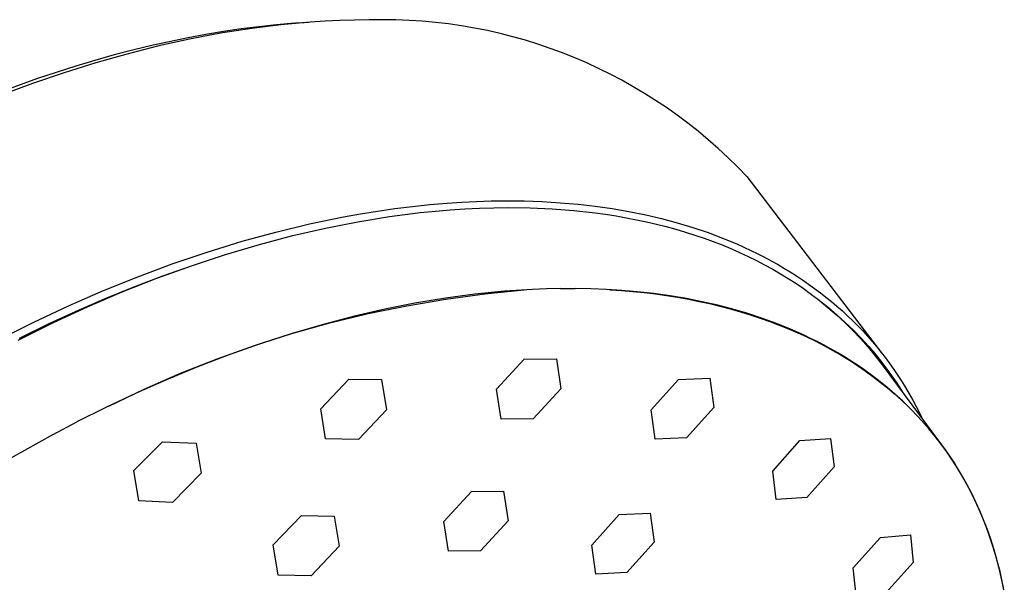
# Model space of a CAD drawing. Units: millimetres. Extents: x -668 to 399, y -1336 to 1541.
# Drawn here: x -493 to -441, y -402 to -372 of the extents above; entities that cross this region are included whole.
import ezdxf

# ---------------------------------------------------------------- set-up
doc = ezdxf.new("R2010")
doc.units = ezdxf.units.MM
doc.header["$MEASUREMENT"] = 0
doc.layers.add('Default', color=255, linetype='Continuous')

msp = doc.modelspace()

# ---------------------------------------------------------------- linework, layer by layer
at = {"layer": 'Default'}
for p, q in [((-478.417, -372.266), (-479.36, -372.347)), ((-477.572, -372.202), (-479.127, -372.343)), ((-478.417, -372.266), (-477.659, -372.209)), ((-478.04, -372.239), (-478.365, -372.262)), ((-476.794, -372.152), (-477.572, -372.202)), ((-476.014, -372.115), (-476.794, -372.152)), ((-475.234, -372.093), (-476.014, -372.115)), ((-474.454, -372.085), (-475.234, -372.093)), ((-482.327, -372.795), (-483.97, -373.107)), ((-482.176, -372.705), (-483.11, -372.861)), ((-480.676, -372.535), (-482.327, -372.795)), ((-481.24, -372.567), (-482.176, -372.705)), ((-480.301, -372.448), (-481.24, -372.567)), ((-479.127, -372.343), (-480.676, -372.535)), ((-479.36, -372.347), (-480.301, -372.448)), ((-484.04, -373.033), (-485.892, -373.427)), ((-483.97, -373.107), (-485.602, -373.468)), ((-483.11, -372.861), (-484.04, -373.033)), ((-487.223, -373.877), (-488.924, -374.358)), ((-486.925, -373.676), (-487.953, -373.943)), ((-485.602, -373.468), (-487.223, -373.877)), ((-485.892, -373.427), (-486.925, -373.676)), ((-488.924, -374.358), (-490.612, -374.887)), ((-488.976, -374.229), (-489.995, -374.533)), ((-487.953, -373.943), (-488.976, -374.229)), ((-490.612, -374.887), (-492.284, -375.462)), ((-489.995, -374.533), (-492.015, -375.193)), ((-492.015, -375.193), (-494.012, -375.918)), ((-492.284, -375.462), (-493.94, -376.081)), ((-454.461, -380.375), (-447.263, -389.786)), ((-469.543, -381.74), (-468.764, -381.702)), ((-468.764, -381.702), (-467.985, -381.678)), ((-467.985, -381.678), (-467.206, -381.669)), ((-467.206, -381.669), (-466.249, -381.679)), ((-466.249, -381.679), (-465.293, -381.712)), ((-465.293, -381.712), (-464.338, -381.77)), ((-474.914, -382.362), (-474.007, -382.215)), ((-474.007, -382.215), (-473.088, -382.083)), ((-473.088, -382.083), (-472.168, -381.968)), ((-472.168, -381.968), (-471.245, -381.87)), ((-471.751, -382.295), (-470.95, -382.213)), ((-471.245, -381.87), (-470.321, -381.791)), ((-470.95, -382.213), (-470.16, -382.147)), ((-470.321, -381.791), (-469.543, -381.74)), ((-470.16, -382.147), (-469.381, -382.095)), ((-469.381, -382.095), (-468.614, -382.058)), ((-468.614, -382.058), (-467.858, -382.036)), ((-467.858, -382.036), (-467.114, -382.027)), ((-467.114, -382.027), (-465.931, -382.043)), ((-465.931, -382.043), (-464.764, -382.095)), ((-464.764, -382.095), (-463.616, -382.183)), ((-464.338, -381.77), (-463.385, -381.853)), ((-463.616, -382.183), (-462.488, -382.309)), ((-463.385, -381.853), (-462.484, -381.957)), ((-462.484, -381.957), (-461.587, -382.084)), ((-461.587, -382.084), (-460.694, -382.238)), ((-460.694, -382.238), (-459.806, -382.418)), ((-477.619, -382.897), (-475.818, -382.525)), ((-475.818, -382.525), (-474.914, -382.362)), ((-475.055, -382.776), (-473.384, -382.504)), ((-473.384, -382.504), (-471.751, -382.295)), ((-462.488, -382.309), (-461.931, -382.385)), ((-461.931, -382.385), (-461.381, -382.471)), ((-461.381, -382.471), (-460.837, -382.565)), ((-460.837, -382.565), (-460.298, -382.669)), ((-460.298, -382.669), (-459.766, -382.782)), ((-459.806, -382.418), (-458.97, -382.613)), ((-458.97, -382.613), (-458.14, -382.835)), ((-479.406, -383.327), (-477.619, -382.897)), ((-478.502, -383.512), (-476.763, -383.111)), ((-476.763, -383.111), (-475.055, -382.776)), ((-459.766, -382.782), (-459.24, -382.904)), ((-459.24, -382.904), (-458.721, -383.036)), ((-458.721, -383.036), (-458.21, -383.176)), ((-458.21, -383.176), (-457.705, -383.325)), ((-458.14, -382.835), (-457.318, -383.082)), ((-457.318, -383.082), (-456.504, -383.356)), ((-481.18, -383.812), (-479.406, -383.327)), ((-480.27, -383.978), (-478.502, -383.512)), ((-457.705, -383.325), (-457.207, -383.483)), ((-457.207, -383.483), (-456.717, -383.65)), ((-456.717, -383.65), (-456.234, -383.825)), ((-456.504, -383.356), (-455.74, -383.643)), ((-455.74, -383.643), (-454.986, -383.955)), ((-483.044, -384.383), (-481.18, -383.812)), ((-482.061, -384.51), (-480.27, -383.978)), ((-456.234, -383.825), (-455.76, -384.009)), ((-455.76, -384.009), (-455.293, -384.202)), ((-455.293, -384.202), (-454.835, -384.403)), ((-454.986, -383.955), (-454.613, -384.121)), ((-454.613, -384.121), (-454.243, -384.293)), ((-454.243, -384.293), (-453.877, -384.472)), ((-484.889, -385.009), (-483.044, -384.383)), ((-483.872, -385.107), (-482.061, -384.51)), ((-454.835, -384.403), (-454.384, -384.613)), ((-454.384, -384.613), (-453.942, -384.831)), ((-453.942, -384.831), (-453.509, -385.057)), ((-453.877, -384.472), (-453.513, -384.658)), ((-453.513, -384.658), (-453.169, -384.842)), ((-453.169, -384.842), (-452.827, -385.033)), ((-486.716, -385.689), (-484.889, -385.009)), ((-485.698, -385.77), (-483.872, -385.107)), ((-485.376, -385.638), (-483.872, -385.107)), ((-453.509, -385.057), (-453.084, -385.291)), ((-453.084, -385.291), (-452.668, -385.533)), ((-452.827, -385.033), (-452.49, -385.23)), ((-452.49, -385.23), (-452.156, -385.433)), ((-488.524, -386.419), (-486.716, -385.689)), ((-487.534, -386.497), (-485.698, -385.77)), ((-486.866, -386.205), (-485.376, -385.638)), ((-452.668, -385.533), (-452.261, -385.782)), ((-452.261, -385.782), (-451.863, -386.04)), ((-452.156, -385.433), (-451.826, -385.643)), ((-451.826, -385.643), (-451.5, -385.858)), ((-451.5, -385.858), (-451.178, -386.08)), ((-490.385, -387.231), (-488.524, -386.419)), ((-488.343, -386.805), (-486.866, -386.205)), ((-468.323, -386.596), (-466.243, -386.389)), ((-465.803, -386.363), (-467.281, -386.46)), ((-465.062, -386.334), (-465.803, -386.363)), ((-464.322, -386.318), (-465.062, -386.334)), ((-464.322, -386.318), (-463.943, -386.315)), ((-463.943, -386.315), (-463.93, -386.315)), ((-463.93, -386.315), (-463.553, -386.316)), ((-462.716, -386.331), (-463.553, -386.316)), ((-461.888, -386.364), (-462.716, -386.331)), ((-461.071, -386.416), (-461.888, -386.364)), ((-461.702, -386.376), (-461.09, -386.417)), ((-461.09, -386.417), (-460.483, -386.469)), ((-460.266, -386.485), (-461.071, -386.416)), ((-451.863, -386.04), (-451.474, -386.305)), ((-451.474, -386.305), (-451.095, -386.577)), ((-451.178, -386.08), (-450.861, -386.309)), ((-450.861, -386.309), (-450.559, -386.536)), ((-489.807, -387.438), (-488.343, -386.805)), ((-489.374, -387.287), (-487.534, -386.497)), ((-472.454, -387.225), (-470.394, -386.875)), ((-470.413, -386.827), (-472.028, -387.096)), ((-468.85, -386.617), (-470.413, -386.827)), ((-470.394, -386.875), (-468.323, -386.596)), ((-467.281, -386.46), (-468.85, -386.617)), ((-460.483, -386.469), (-459.883, -386.531)), ((-459.38, -386.584), (-460.266, -386.485)), ((-459.883, -386.531), (-459.29, -386.603)), ((-458.51, -386.706), (-459.38, -386.584)), ((-459.29, -386.603), (-458.703, -386.686)), ((-458.703, -386.686), (-458.124, -386.778)), ((-457.655, -386.85), (-458.51, -386.706)), ((-458.124, -386.778), (-457.551, -386.881)), ((-456.815, -387.016), (-457.655, -386.85)), ((-457.551, -386.881), (-456.985, -386.994)), ((-451.095, -386.577), (-450.618, -386.938)), ((-450.618, -386.938), (-450.154, -387.315)), ((-450.559, -386.536), (-450.26, -386.77)), ((-450.26, -386.77), (-449.967, -387.009)), ((-492.223, -388.094), (-490.385, -387.231)), ((-491.402, -388.172), (-489.807, -387.438)), ((-491.215, -388.138), (-489.374, -387.287)), ((-473.634, -387.416), (-475.229, -387.784)), ((-474.501, -387.647), (-472.454, -387.225)), ((-472.028, -387.096), (-473.634, -387.416)), ((-456.985, -386.994), (-456.427, -387.116)), ((-455.992, -387.204), (-456.815, -387.016)), ((-456.427, -387.116), (-455.876, -387.249)), ((-455.186, -387.414), (-455.992, -387.204)), ((-455.876, -387.249), (-455.332, -387.391)), ((-455.332, -387.391), (-454.797, -387.544)), ((-454.397, -387.646), (-455.186, -387.414)), ((-450.599, -386.955), (-450.132, -387.324)), ((-450.154, -387.315), (-449.702, -387.707)), ((-450.132, -387.324), (-449.678, -387.708)), ((-449.967, -387.009), (-449.678, -387.254)), ((-449.678, -387.254), (-449.394, -387.505)), ((-475.229, -387.784), (-476.813, -388.197)), ((-476.532, -388.14), (-474.501, -387.647)), ((-454.797, -387.544), (-454.269, -387.706)), ((-453.626, -387.9), (-454.397, -387.646)), ((-454.269, -387.706), (-453.749, -387.878)), ((-453.749, -387.878), (-453.237, -388.059)), ((-452.873, -388.175), (-453.626, -387.9)), ((-449.702, -387.707), (-449.264, -388.113)), ((-449.678, -387.708), (-449.237, -388.108)), ((-449.394, -387.505), (-449.116, -387.761)), ((-449.116, -387.761), (-448.842, -388.023)), ((-494.037, -389.005), (-492.223, -388.094)), ((-493.05, -389.049), (-491.215, -388.138)), ((-492.979, -388.942), (-491.402, -388.172)), ((-478.544, -388.702), (-476.532, -388.14)), ((-476.813, -388.197), (-478.529, -388.696)), ((-453.237, -388.059), (-452.734, -388.25)), ((-452.139, -388.472), (-452.873, -388.175)), ((-452.734, -388.25), (-452.238, -388.451)), ((-452.238, -388.451), (-451.752, -388.661)), ((-451.424, -388.789), (-452.139, -388.472)), ((-449.264, -388.113), (-448.839, -388.534)), ((-449.237, -388.108), (-448.809, -388.521)), ((-448.842, -388.023), (-448.575, -388.291)), ((-448.575, -388.291), (-448.315, -388.562)), ((-480.536, -389.334), (-478.544, -388.702)), ((-478.529, -388.696), (-480.23, -389.245)), ((-451.752, -388.661), (-451.274, -388.88)), ((-451.073, -388.956), (-451.424, -388.789)), ((-451.274, -388.88), (-450.805, -389.109)), ((-450.728, -389.128), (-451.073, -388.956)), ((-448.839, -388.534), (-448.429, -388.969)), ((-448.809, -388.521), (-448.395, -388.949)), ((-448.429, -388.969), (-448.033, -389.418)), ((-448.395, -388.949), (-447.996, -389.39)), ((-448.315, -388.562), (-448.061, -388.838)), ((-448.061, -388.838), (-447.813, -389.12)), ((-482.505, -390.035), (-480.536, -389.334)), ((-480.23, -389.245), (-481.915, -389.841)), ((-450.805, -389.109), (-450.344, -389.347)), ((-450.356, -389.322), (-450.728, -389.128)), ((-449.99, -389.522), (-450.356, -389.322)), ((-450.344, -389.347), (-449.893, -389.595)), ((-449.63, -389.728), (-449.99, -389.522)), ((-448.033, -389.418), (-447.652, -389.879)), ((-447.996, -389.39), (-447.611, -389.843)), ((-447.813, -389.12), (-447.57, -389.406)), ((-447.57, -389.406), (-447.334, -389.698)), ((-484.448, -390.803), (-482.505, -390.035)), ((-481.915, -389.841), (-483.584, -390.482)), ((-467.705, -391.655), (-466.238, -390.062)), ((-466.238, -390.062), (-464.54, -390.045)), ((-464.54, -390.045), (-464.307, -391.622)), ((-449.893, -389.595), (-449.451, -389.851)), ((-449.277, -389.94), (-449.63, -389.728)), ((-449.451, -389.851), (-449.019, -390.117)), ((-448.929, -390.159), (-449.277, -389.94)), ((-447.652, -389.879), (-447.287, -390.352)), ((-447.611, -389.843), (-447.242, -390.31)), ((-447.334, -389.698), (-447.104, -389.994)), ((-447.104, -389.994), (-446.88, -390.296)), ((-483.584, -390.482), (-485.197, -391.148)), ((-449.019, -390.117), (-448.596, -390.392)), ((-448.588, -390.383), (-448.929, -390.159)), ((-448.596, -390.392), (-448.182, -390.675)), ((-448.253, -390.613), (-448.588, -390.383)), ((-447.287, -390.352), (-444.142, -394.59)), ((-447.242, -390.31), (-446.888, -390.788)), ((-446.88, -390.296), (-446.662, -390.602)), ((-486.364, -391.639), (-484.448, -390.803)), ((-458.069, -391.128), (-456.409, -391.067)), ((-456.409, -391.067), (-456.202, -392.611)), ((-447.925, -390.849), (-448.253, -390.613)), ((-448.182, -390.675), (-447.779, -390.968)), ((-447.476, -391.189), (-447.925, -390.849)), ((-447.779, -390.968), (-447.385, -391.27)), ((-446.888, -390.788), (-446.55, -391.278)), ((-446.662, -390.602), (-446.448, -390.917)), ((-446.448, -390.917), (-446.241, -391.237)), ((-485.197, -391.148), (-486.793, -391.854)), ((-477.023, -392.681), (-475.534, -391.114)), ((-475.534, -391.114), (-473.796, -391.142)), ((-473.796, -391.142), (-473.545, -392.74)), ((-464.307, -391.622), (-465.767, -393.22)), ((-459.518, -392.737), (-458.069, -391.128)), ((-447.038, -391.542), (-447.476, -391.189)), ((-447.385, -391.27), (-447.001, -391.58)), ((-446.61, -391.909), (-447.038, -391.542)), ((-447.001, -391.58), (-446.627, -391.899)), ((-446.55, -391.278), (-446.229, -391.779)), ((-446.241, -391.237), (-446.041, -391.561)), ((-446.041, -391.561), (-445.847, -391.89)), ((-486.793, -391.854), (-488.372, -392.598)), ((-488.249, -392.54), (-486.364, -391.639)), ((-467.466, -393.238), (-467.705, -391.655)), ((-446.627, -391.899), (-446.264, -392.227)), ((-446.195, -392.289), (-446.61, -391.909)), ((-445.847, -391.89), (-445.66, -392.222)), ((-488.372, -392.598), (-489.933, -393.379)), ((-456.202, -392.611), (-457.648, -394.222)), ((-446.264, -392.227), (-445.911, -392.564)), ((-445.791, -392.682), (-446.195, -392.289)), ((-445.91, -392.565), (-445.706, -392.768)), ((-445.866, -392.607), (-445.864, -392.61)), ((-445.66, -392.222), (-445.481, -392.558)), ((-445.481, -392.558), (-445.308, -392.898)), ((-476.768, -394.283), (-477.023, -392.681)), ((-473.545, -392.74), (-475.028, -394.314)), ((-459.304, -394.288), (-459.518, -392.737)), ((-445.4, -393.087), (-445.791, -392.682)), ((-445.022, -393.504), (-445.4, -393.087)), ((-445.308, -392.898), (-445.143, -393.242)), ((-491.188, -394.04), (-489.933, -393.379)), ((-465.767, -393.22), (-467.466, -393.238)), ((-445.022, -393.504), (-444.81, -393.749)), ((-491.188, -394.04), (-493.469, -395.317)), ((-457.648, -394.222), (-459.304, -394.288)), ((-444.483, -394.147), (-444.81, -393.749)), ((-444.168, -394.555), (-444.483, -394.147)), ((-486.913, -395.963), (-485.396, -394.43)), ((-485.396, -394.43), (-483.623, -394.499)), ((-483.623, -394.499), (-483.361, -396.105)), ((-475.028, -394.314), (-476.768, -394.283)), ((-453.077, -395.982), (-451.637, -394.369)), ((-451.637, -394.369), (-450.013, -394.267)), ((-450.013, -394.267), (-449.836, -395.769)), ((-444.36, -394.306), (-444.041, -394.731)), ((-443.865, -394.972), (-444.168, -394.555)), ((-444.041, -394.731), (-443.736, -395.165)), ((-443.575, -395.398), (-443.865, -394.972)), ((-443.736, -395.165), (-443.444, -395.609)), ((-449.836, -395.769), (-451.276, -397.381)), ((-443.297, -395.832), (-443.575, -395.398)), ((-443.444, -395.609), (-443.166, -396.061)), ((-486.65, -397.569), (-486.913, -395.963)), ((-483.361, -396.105), (-484.872, -397.643)), ((-452.894, -397.491), (-453.077, -395.982)), ((-443.032, -396.274), (-443.297, -395.832)), ((-443.166, -396.061), (-442.901, -396.523)), ((-442.78, -396.723), (-443.032, -396.274)), ((-442.901, -396.523), (-442.649, -396.994)), ((-442.541, -397.18), (-442.78, -396.723)), ((-470.497, -398.65), (-469.032, -397.06)), ((-469.032, -397.06), (-467.333, -397.042)), ((-467.333, -397.042), (-467.101, -398.613)), ((-442.649, -396.994), (-442.411, -397.474)), ((-442.319, -397.637), (-442.541, -397.18)), ((-484.872, -397.643), (-486.65, -397.569)), ((-451.276, -397.381), (-452.894, -397.491)), ((-442.411, -397.474), (-442.186, -397.962)), ((-442.109, -398.1), (-442.319, -397.637)), ((-479.538, -399.892), (-478.046, -398.334)), ((-478.046, -398.334), (-476.303, -398.368)), ((-476.303, -398.368), (-476.05, -399.963)), ((-462.668, -399.903), (-461.221, -398.293)), ((-461.221, -398.293), (-459.568, -398.222)), ((-459.568, -398.222), (-459.365, -399.754)), ((-442.186, -397.962), (-441.975, -398.458)), ((-441.913, -398.568), (-442.109, -398.1)), ((-470.257, -400.23), (-470.497, -398.65)), ((-467.101, -398.613), (-468.559, -400.21)), ((-441.975, -398.458), (-441.778, -398.962)), ((-441.729, -399.042), (-441.913, -398.568)), ((-447.373, -399.512), (-445.782, -399.371)), ((-445.782, -399.371), (-445.638, -400.826)), ((-441.778, -398.962), (-441.593, -399.475)), ((-441.531, -399.6), (-441.729, -399.042)), ((-479.281, -401.491), (-479.538, -399.892)), ((-476.05, -399.963), (-477.535, -401.529)), ((-462.457, -401.443), (-462.668, -399.903)), ((-459.365, -399.754), (-460.808, -401.365)), ((-448.814, -401.116), (-447.373, -399.512)), ((-441.593, -399.475), (-441.423, -399.995)), ((-441.35, -400.165), (-441.531, -399.6)), ((-468.559, -400.21), (-470.257, -400.23)), ((-441.423, -399.995), (-441.266, -400.522)), ((-441.187, -400.734), (-441.35, -400.165)), ((-445.638, -400.826), (-447.081, -402.425)), ((-441.266, -400.522), (-441.123, -401.057)), ((-441.04, -401.309), (-441.187, -400.734)), ((-477.535, -401.529), (-479.281, -401.491)), ((-460.808, -401.365), (-462.457, -401.443)), ((-448.665, -402.575), (-448.814, -401.116)), ((-441.123, -401.057), (-440.994, -401.599)), ((-440.921, -401.836), (-441.04, -401.309)), ((-440.994, -401.599), (-440.878, -402.148)), ((-440.816, -402.366), (-440.921, -401.836))]:
    msp.add_line(p, q, dxfattribs=at)
msp.add_arc((-473.703, -398.529), 26.454, 43.333, 91.6268, dxfattribs=at)

doc.saveas('drawing.dxf')
